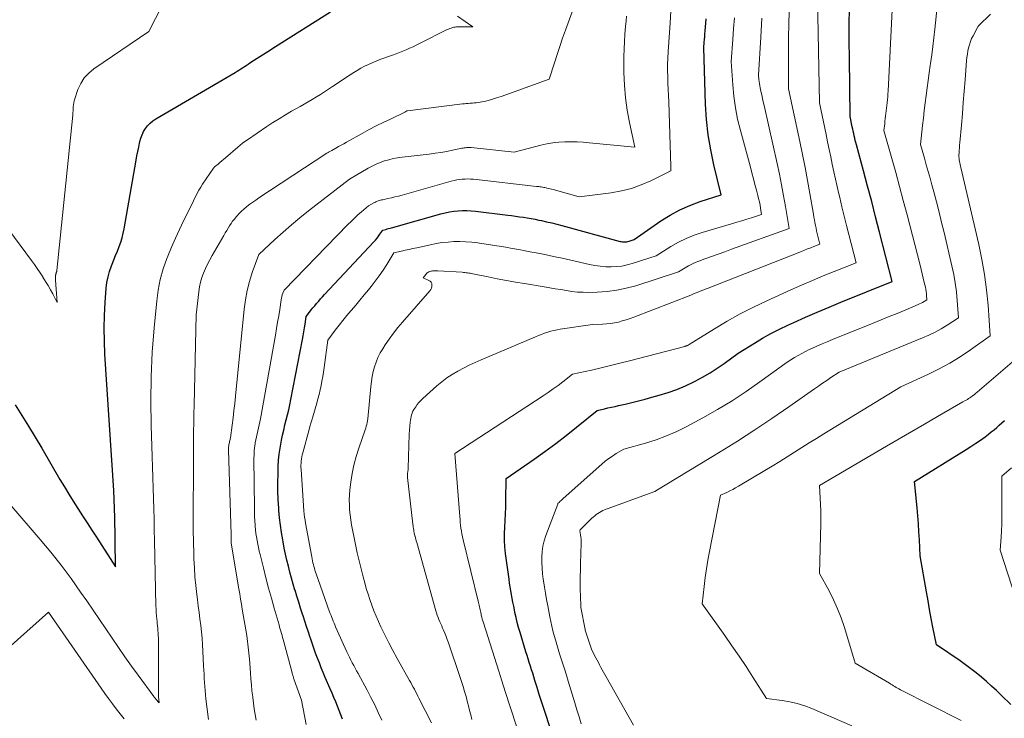
# Model space of a CAD drawing. Units: feet. Extents: x 1171672 to 1176672, y 7061370 to 7068870.
# Drawn here: x 1172776 to 1172924, y 7062331 to 7062436 of the extents above; entities that cross this region are included whole.
import ezdxf

# ---------------------------------------------------------------- set-up
doc = ezdxf.new("R2010")
doc.units = ezdxf.units.FT
doc.header["$MEASUREMENT"] = 0
doc.layers.add('Level 44', color=7, linetype='Continuous', lineweight=0)
doc.layers.add('Level 45', color=7, linetype='Continuous', lineweight=0)

msp = doc.modelspace()

# ---------------------------------------------------------------- linework, layer by layer
at = {"layer": 'Level 44', "color": 32, "linetype": 'Continuous', "lineweight": 30, "flags": 128}
for points, elevation in [([(1172775.65, 7062377.77), (1172777.68, 7062374.54), (1172779.64, 7062371.27), (1172782.38, 7062366.57), (1172783.04, 7062365.47), (1172783.7, 7062364.37), (1172784.38, 7062363.29), (1172785.08, 7062362.21), (1172785.78, 7062361.13), (1172786.48, 7062360.06), (1172787.17, 7062358.98), (1172787.87, 7062357.9), (1172790.73, 7062353.44), (1172790.59, 7062361.31), (1172790.58, 7062361.76), (1172790.57, 7062362.21), (1172790.55, 7062362.65), (1172790.53, 7062363.1), (1172790.51, 7062363.55), (1172790.49, 7062364), (1172790.46, 7062364.44), (1172790.44, 7062364.89), (1172789.12, 7062385.36), (1172789.04, 7062387.3), (1172789.01, 7062389.24), (1172789.06, 7062391.18), (1172789.17, 7062393.11), (1172789.33, 7062395.28), (1172789.43, 7062396.13), (1172789.59, 7062396.96), (1172789.82, 7062397.78), (1172790.1, 7062398.59), (1172790.21, 7062398.87), (1172790.47, 7062399.53), (1172790.73, 7062400.18), (1172790.99, 7062400.83), (1172791.25, 7062401.49), (1172791.49, 7062402.14), (1172791.7, 7062402.81), (1172791.87, 7062403.49), (1172792.02, 7062404.18), (1172793.81, 7062414.45), (1172793.93, 7062415.09), (1172794.05, 7062415.74), (1172794.19, 7062416.38), (1172794.32, 7062417.02), (1172794.37, 7062417.26), (1172794.52, 7062417.77), (1172794.7, 7062418.27), (1172794.93, 7062418.74), (1172795.2, 7062419.2), (1172795.53, 7062419.62), (1172795.89, 7062420), (1172796.3, 7062420.33), (1172796.73, 7062420.63), (1172808.66, 7062427.62), (1172808.94, 7062427.79), (1172809.22, 7062427.95), (1172809.49, 7062428.13), (1172809.77, 7062428.31), (1172810.04, 7062428.48), (1172810.31, 7062428.66), (1172810.58, 7062428.85), (1172810.85, 7062429.03), (1172811.57, 7062429.51), (1172811.95, 7062429.76), (1172812.34, 7062430.02), (1172812.74, 7062430.26), (1172813.13, 7062430.5), (1172813.53, 7062430.74), (1172813.93, 7062430.98), (1172814.32, 7062431.23), (1172814.72, 7062431.48), (1172822.94, 7062436.71)], 2330), ([(1172857.42, 7062324.41), (1172855.25, 7062331.14), (1172854.91, 7062332.2), (1172854.58, 7062333.26), (1172854.24, 7062334.31), (1172853.91, 7062335.37), (1172853.59, 7062336.41), (1172853.42, 7062336.95), (1172853.26, 7062337.49), (1172853.09, 7062338.03), (1172852.92, 7062338.57), (1172852.75, 7062339.11), (1172852.58, 7062339.65), (1172852.41, 7062340.18), (1172852.25, 7062340.72), (1172851.37, 7062343.6), (1172851.15, 7062344.35), (1172850.95, 7062345.1), (1172850.77, 7062345.86), (1172850.6, 7062346.62), (1172850.52, 7062347.01), (1172850.41, 7062347.58), (1172850.29, 7062348.15), (1172850.18, 7062348.73), (1172850.08, 7062349.3), (1172849.97, 7062349.87), (1172849.88, 7062350.44), (1172849.79, 7062351.02), (1172849.71, 7062351.59), (1172849.19, 7062355.47), (1172849.09, 7062356.46), (1172849.02, 7062357.45), (1172849.02, 7062358.44), (1172849.06, 7062359.43), (1172849.12, 7062360.42), (1172849.17, 7062361.41), (1172849.21, 7062362.41), (1172849.23, 7062363.4), (1172849.29, 7062366.73), (1172853.46, 7062369.61), (1172855.09, 7062370.76), (1172856.7, 7062371.94), (1172858.28, 7062373.15), (1172859.84, 7062374.4), (1172862.93, 7062376.93), (1172864, 7062377.17), (1172864.54, 7062377.29), (1172865.07, 7062377.41), (1172865.61, 7062377.53), (1172866.14, 7062377.65), (1172867.1, 7062377.87), (1172868.12, 7062378.11), (1172869.13, 7062378.36), (1172870.13, 7062378.62), (1172871.14, 7062378.89), (1172872.23, 7062379.19), (1172873.56, 7062379.6), (1172874.87, 7062380.06), (1172876.15, 7062380.6), (1172877.41, 7062381.19), (1172877.6, 7062381.29), (1172878.73, 7062381.9), (1172879.84, 7062382.55), (1172880.92, 7062383.25), (1172881.97, 7062383.98), (1172884.05, 7062385.5), (1172886.49, 7062387.01), (1172887.72, 7062387.74), (1172888.97, 7062388.44), (1172890.24, 7062389.09), (1172891.53, 7062389.71), (1172892.41, 7062390.11), (1172894.16, 7062390.89), (1172895.91, 7062391.66), (1172897.68, 7062392.41), (1172899.45, 7062393.14), (1172907.15, 7062396.28), (1172905.26, 7062403.67), (1172904.67, 7062405.97), (1172904.08, 7062408.26), (1172903.47, 7062410.55), (1172902.85, 7062412.84), (1172901.79, 7062416.75), (1172901.7, 7062417.08), (1172901.62, 7062417.42), (1172901.53, 7062417.76), (1172901.45, 7062418.1), (1172901.38, 7062418.44), (1172901.3, 7062418.78), (1172901.23, 7062419.12), (1172901.15, 7062419.46), (1172900.83, 7062420.98), (1172900.73, 7062429.75), (1172900.72, 7062432.25), (1172900.71, 7062434.76), (1172900.73, 7062437.26)], 2350), ([(1172824.73, 7062330.62), (1172824.5, 7062331.27), (1172824.26, 7062331.92), (1172824, 7062332.57), (1172823.73, 7062333.21), (1172823.46, 7062333.86), (1172823.19, 7062334.5), (1172822.91, 7062335.14), (1172822.16, 7062336.87), (1172821.86, 7062337.59), (1172821.56, 7062338.32), (1172821.27, 7062339.05), (1172820.98, 7062339.78), (1172820.71, 7062340.51), (1172820.44, 7062341.25), (1172820.18, 7062341.99), (1172819.93, 7062342.74), (1172819.89, 7062342.87), (1172819.62, 7062343.68), (1172819.35, 7062344.49), (1172819.08, 7062345.3), (1172818.82, 7062346.11), (1172818.74, 7062346.36), (1172818.45, 7062347.26), (1172818.17, 7062348.15), (1172817.89, 7062349.05), (1172817.62, 7062349.95), (1172817.61, 7062349.97), (1172817.35, 7062350.87), (1172817.1, 7062351.76), (1172816.86, 7062352.66), (1172816.63, 7062353.56), (1172816.41, 7062354.46), (1172816.2, 7062355.36), (1172816.01, 7062356.27), (1172815.84, 7062357.19), (1172815.78, 7062357.53), (1172815.6, 7062358.61), (1172815.44, 7062359.7), (1172815.32, 7062360.8), (1172815.22, 7062361.9), (1172815.19, 7062362.26), (1172815.11, 7062363.55), (1172815.07, 7062364.83), (1172815.06, 7062366.12), (1172815.08, 7062367.4), (1172815.12, 7062368.53), (1172815.17, 7062369.45), (1172815.25, 7062370.36), (1172815.38, 7062371.27), (1172815.54, 7062372.18), (1172815.6, 7062372.45), (1172815.76, 7062373.22), (1172815.93, 7062373.98), (1172816.11, 7062374.74), (1172816.31, 7062375.5), (1172816.5, 7062376.26), (1172816.68, 7062377.02), (1172816.85, 7062377.78), (1172817.01, 7062378.55), (1172818.75, 7062387.56), (1172818.86, 7062388.13), (1172818.96, 7062388.71), (1172819.05, 7062389.29), (1172819.14, 7062389.86), (1172819.31, 7062391.02), (1172819.81, 7062391.67), (1172820.06, 7062392), (1172820.31, 7062392.32), (1172820.57, 7062392.63), (1172820.84, 7062392.95), (1172820.88, 7062392.99), (1172821.17, 7062393.32), (1172821.46, 7062393.64), (1172821.76, 7062393.97), (1172822.06, 7062394.29), (1172829.44, 7062402.2), (1172829.69, 7062402.48), (1172829.92, 7062402.77), (1172830.15, 7062403.06), (1172830.36, 7062403.36), (1172830.78, 7062403.98), (1172831.22, 7062404.08), (1172831.43, 7062404.14), (1172831.65, 7062404.19), (1172831.87, 7062404.25), (1172832.08, 7062404.31), (1172839.47, 7062406.42), (1172840.11, 7062406.58), (1172840.76, 7062406.71), (1172841.41, 7062406.81), (1172842.07, 7062406.88), (1172842.73, 7062406.91), (1172843.38, 7062406.92), (1172844.04, 7062406.88), (1172844.7, 7062406.82), (1172849.51, 7062406.22), (1172850.1, 7062406.15), (1172850.69, 7062406.07), (1172851.28, 7062405.98), (1172851.86, 7062405.9), (1172852.45, 7062405.8), (1172853.03, 7062405.7), (1172853.61, 7062405.59), (1172854.19, 7062405.47), (1172854.58, 7062405.39), (1172855.34, 7062405.22), (1172856.11, 7062405.04), (1172856.88, 7062404.85), (1172857.64, 7062404.65), (1172866.37, 7062402.28), (1172866.53, 7062402.24), (1172866.7, 7062402.21), (1172866.87, 7062402.2), (1172867.04, 7062402.19), (1172867.21, 7062402.19), (1172867.37, 7062402.21), (1172867.54, 7062402.24), (1172867.7, 7062402.29), (1172868.48, 7062402.54), (1172872.47, 7062405.34), (1172873.86, 7062406.23), (1172875.3, 7062407.02), (1172876.8, 7062407.68), (1172878.34, 7062408.25), (1172881.5, 7062409.25), (1172880.41, 7062413.74), (1172879.94, 7062416), (1172879.57, 7062418.27), (1172879.33, 7062420.55), (1172879.18, 7062422.85), (1172878.92, 7062431.29), (1172878.98, 7062432.13), (1172879.01, 7062432.56), (1172879.04, 7062432.98), (1172879.07, 7062433.4), (1172879.11, 7062433.82), (1172879.27, 7062435.63)], 2340), ([(1172924.93, 7062332.81), (1172923.5, 7062334.2), (1172922.77, 7062334.89), (1172922.04, 7062335.58), (1172921.28, 7062336.25), (1172920.52, 7062336.91), (1172919.74, 7062337.55), (1172918.95, 7062338.18), (1172918.14, 7062338.77), (1172917.32, 7062339.36), (1172913.79, 7062341.77), (1172913.26, 7062344.41), (1172913, 7062345.73), (1172912.75, 7062347.05), (1172912.52, 7062348.37), (1172912.28, 7062349.7), (1172911.36, 7062355.12), (1172911.23, 7062357.52), (1172911.16, 7062358.72), (1172911.08, 7062359.92), (1172910.98, 7062361.12), (1172910.88, 7062362.31), (1172910.5, 7062366.26), (1172918.24, 7062371.07), (1172918.96, 7062371.52), (1172919.67, 7062372), (1172920.37, 7062372.48), (1172921.07, 7062372.98), (1172921.6, 7062373.38), (1172922.01, 7062373.7), (1172922.42, 7062374.02), (1172922.82, 7062374.36), (1172923.2, 7062374.7), (1172923.59, 7062375.05), (1172923.97, 7062375.4)], 2360)]:
    msp.add_lwpolyline(points, dxfattribs=dict(at, elevation=elevation))
at = {"layer": 'Level 45', "color": 32, "linetype": 'Continuous', "lineweight": 0, "flags": 128}
for points, elevation in [([(1172772.26, 7062407.27), (1172778.09, 7062399.42), (1172778.54, 7062398.81), (1172778.97, 7062398.2), (1172779.39, 7062397.57), (1172779.8, 7062396.94), (1172779.83, 7062396.9), (1172780.22, 7062396.28), (1172780.59, 7062395.66), (1172780.95, 7062395.03), (1172781.29, 7062394.39), (1172781.96, 7062393.1), (1172781.71, 7062396.44), (1172781.71, 7062396.59), (1172781.7, 7062396.74), (1172781.71, 7062396.89), (1172781.72, 7062397.05), (1172781.73, 7062397.22), (1172781.74, 7062397.28), (1172781.75, 7062397.35), (1172781.77, 7062397.41), (1172781.79, 7062397.47), (1172781.8, 7062397.5), (1172781.81, 7062397.55), (1172781.83, 7062397.6), (1172781.85, 7062397.65), (1172781.87, 7062397.7), (1172781.89, 7062397.75), (1172781.91, 7062397.8), (1172781.92, 7062397.86), (1172781.92, 7062397.91), (1172784.29, 7062421.22), (1172784.32, 7062421.53), (1172784.35, 7062421.83), (1172784.37, 7062422.14), (1172784.38, 7062422.45), (1172784.41, 7062422.75), (1172784.45, 7062423.05), (1172784.52, 7062423.35), (1172784.6, 7062423.64), (1172785.08, 7062425.03), (1172785.5, 7062425.95), (1172786.02, 7062426.8), (1172786.7, 7062427.52), (1172787.47, 7062428.17), (1172795.71, 7062433.75), (1172799.77, 7062441.72)], 2328), ([(1172860.53, 7062329.93), (1172860.21, 7062330.97), (1172859.88, 7062332.01), (1172859.56, 7062333.05), (1172858.58, 7062336.31), (1172858.3, 7062337.23), (1172858.01, 7062338.14), (1172857.73, 7062339.06), (1172857.44, 7062339.97), (1172857.29, 7062340.43), (1172857.08, 7062341.12), (1172856.87, 7062341.8), (1172856.66, 7062342.49), (1172856.46, 7062343.18), (1172856.28, 7062343.88), (1172856.1, 7062344.57), (1172855.95, 7062345.27), (1172855.81, 7062345.98), (1172855.5, 7062347.62), (1172855.33, 7062348.56), (1172855.17, 7062349.49), (1172855.01, 7062350.43), (1172854.87, 7062351.37), (1172854.83, 7062351.6), (1172854.73, 7062352.43), (1172854.65, 7062353.26), (1172854.61, 7062354.09), (1172854.6, 7062354.92), (1172854.66, 7062355.75), (1172854.77, 7062356.56), (1172854.97, 7062357.36), (1172855.22, 7062358.15), (1172857, 7062362.86), (1172857.03, 7062362.99), (1172857.14, 7062363.07), (1172857.15, 7062363.08), (1172857.17, 7062363.1), (1172857.19, 7062363.11), (1172857.2, 7062363.13), (1172857.39, 7062363.3), (1172857.5, 7062363.39), (1172857.61, 7062363.49), (1172857.72, 7062363.59), (1172857.82, 7062363.69), (1172863.6, 7062368.86), (1172864.12, 7062369.29), (1172864.65, 7062369.7), (1172865.2, 7062370.08), (1172865.77, 7062370.44), (1172866.94, 7062371.12), (1172870.17, 7062372.02), (1172871.76, 7062372.53), (1172873.33, 7062373.1), (1172874.86, 7062373.77), (1172876.35, 7062374.51), (1172878.78, 7062375.81), (1172880.98, 7062377.05), (1172883.15, 7062378.35), (1172885.26, 7062379.74), (1172887.33, 7062381.19), (1172891.42, 7062384.18), (1172892.49, 7062384.85), (1172893.03, 7062385.17), (1172893.58, 7062385.48), (1172894.14, 7062385.76), (1172894.71, 7062386.04), (1172895.09, 7062386.22), (1172895.86, 7062386.56), (1172896.63, 7062386.9), (1172897.41, 7062387.23), (1172898.19, 7062387.55), (1172904.29, 7062390.01), (1172905.5, 7062390.5), (1172906.7, 7062390.99), (1172907.9, 7062391.48), (1172909.1, 7062391.98), (1172911.04, 7062392.79), (1172911.27, 7062392.89), (1172911.49, 7062393), (1172911.71, 7062393.12), (1172911.93, 7062393.25), (1172912.35, 7062393.51), (1172912.3, 7062394.15), (1172912.27, 7062394.46), (1172912.23, 7062394.78), (1172912.18, 7062395.1), (1172912.12, 7062395.41), (1172911.96, 7062396.11), (1172911.81, 7062396.76), (1172911.66, 7062397.42), (1172911.49, 7062398.08), (1172911.33, 7062398.73), (1172909.38, 7062406.28), (1172908.82, 7062408.39), (1172908.26, 7062410.49), (1172907.69, 7062412.59), (1172907.1, 7062414.69), (1172905.92, 7062418.89), (1172906.03, 7062419.88), (1172906.07, 7062420.28), (1172906.11, 7062420.68), (1172906.16, 7062421.07), (1172906.21, 7062421.47), (1172906.25, 7062421.87), (1172906.3, 7062422.26), (1172906.35, 7062422.66), (1172906.39, 7062423.06), (1172906.4, 7062423.11), (1172906.44, 7062423.54), (1172906.48, 7062423.96), (1172906.51, 7062424.39), (1172906.54, 7062424.82), (1172907.37, 7062441.11)], 2352), ([(1172804.65, 7062330.57), (1172804.26, 7062333.67), (1172804.19, 7062334.28), (1172804.13, 7062334.89), (1172804.08, 7062335.5), (1172804.04, 7062336.11), (1172804.01, 7062336.72), (1172803.98, 7062337.34), (1172803.95, 7062337.95), (1172803.92, 7062338.56), (1172803.82, 7062340.79), (1172803.76, 7062341.76), (1172803.69, 7062342.74), (1172803.6, 7062343.71), (1172803.48, 7062344.68), (1172803.36, 7062345.64), (1172803.24, 7062346.61), (1172803.11, 7062347.58), (1172802.99, 7062348.55), (1172802.89, 7062349.3), (1172802.74, 7062350.64), (1172802.61, 7062351.98), (1172802.53, 7062353.33), (1172802.46, 7062354.68), (1172802.44, 7062355.46), (1172802.39, 7062357.2), (1172802.36, 7062358.94), (1172802.35, 7062360.68), (1172802.35, 7062362.42), (1172802.38, 7062367.19), (1172802.39, 7062368.51), (1172802.4, 7062369.82), (1172802.41, 7062371.13), (1172802.41, 7062372.45), (1172802.42, 7062373.76), (1172802.44, 7062375.07), (1172802.46, 7062376.39), (1172802.49, 7062377.7), (1172802.81, 7062391.24), (1172803.2, 7062394.72), (1172803.31, 7062395.44), (1172803.46, 7062396.15), (1172803.67, 7062396.84), (1172803.91, 7062397.53), (1172804.2, 7062398.21), (1172804.5, 7062398.87), (1172804.84, 7062399.52), (1172805.19, 7062400.16), (1172806.95, 7062403.18), (1172807.16, 7062403.54), (1172807.38, 7062403.9), (1172807.59, 7062404.25), (1172807.81, 7062404.61), (1172808.04, 7062404.96), (1172808.27, 7062405.3), (1172808.53, 7062405.63), (1172808.79, 7062405.95), (1172808.9, 7062406.08), (1172809.23, 7062406.45), (1172809.58, 7062406.8), (1172809.95, 7062407.13), (1172810.34, 7062407.44), (1172810.42, 7062407.51), (1172810.87, 7062407.84), (1172811.31, 7062408.16), (1172811.77, 7062408.47), (1172812.22, 7062408.78), (1172822.39, 7062415.49), (1172822.48, 7062415.55), (1172822.57, 7062415.61), (1172822.66, 7062415.66), (1172822.75, 7062415.71), (1172822.84, 7062415.76), (1172822.93, 7062415.82), (1172823.03, 7062415.87), (1172823.12, 7062415.92), (1172823.73, 7062416.26), (1172824.13, 7062416.48), (1172824.53, 7062416.7), (1172824.93, 7062416.92), (1172825.33, 7062417.14), (1172827.71, 7062418.46), (1172828.75, 7062419.03), (1172829.8, 7062419.58), (1172830.86, 7062420.11), (1172831.93, 7062420.62), (1172834.07, 7062421.63), (1172834.41, 7062421.83), (1172834.5, 7062421.87), (1172842.71, 7062422.88), (1172843.01, 7062422.91), (1172843.3, 7062422.94), (1172843.6, 7062422.96), (1172843.9, 7062422.99), (1172843.92, 7062422.99), (1172844.21, 7062423.01), (1172844.5, 7062423.03), (1172844.79, 7062423.06), (1172845.07, 7062423.09), (1172845.36, 7062423.13), (1172845.64, 7062423.18), (1172845.93, 7062423.24), (1172846.21, 7062423.31), (1172847.09, 7062423.57), (1172847.81, 7062423.78), (1172848.53, 7062424.01), (1172849.24, 7062424.25), (1172849.95, 7062424.5), (1172855.71, 7062426.62), (1172856.5, 7062429.07), (1172856.9, 7062430.3), (1172857.31, 7062431.52), (1172857.73, 7062432.74), (1172858.16, 7062433.96), (1172859.95, 7062438.95)], 2334), ([(1172819.27, 7062329.82), (1172818.6, 7062333.48), (1172817.5, 7062336.51), (1172817.46, 7062336.64), (1172817.41, 7062336.77), (1172817.37, 7062336.9), (1172817.33, 7062337.03), (1172817.28, 7062337.16), (1172817.25, 7062337.3), (1172817.21, 7062337.43), (1172817.17, 7062337.56), (1172815.94, 7062342.22), (1172815.85, 7062342.54), (1172815.77, 7062342.86), (1172815.68, 7062343.17), (1172815.59, 7062343.48), (1172815.5, 7062343.8), (1172815.41, 7062344.11), (1172815.32, 7062344.43), (1172815.23, 7062344.74), (1172814.5, 7062347.26), (1172814.08, 7062348.77), (1172813.67, 7062350.28), (1172813.27, 7062351.79), (1172812.88, 7062353.31), (1172812.38, 7062355.3), (1172812.26, 7062355.83), (1172812.14, 7062356.35), (1172812.03, 7062356.88), (1172811.93, 7062357.41), (1172811.85, 7062357.95), (1172811.77, 7062358.48), (1172811.71, 7062359.02), (1172811.66, 7062359.55), (1172811.64, 7062359.73), (1172811.6, 7062360.36), (1172811.57, 7062360.99), (1172811.55, 7062361.62), (1172811.53, 7062362.25), (1172811.47, 7062369.73), (1172811.48, 7062370.27), (1172811.51, 7062370.82), (1172811.57, 7062371.36), (1172811.64, 7062371.9), (1172811.67, 7062372.06), (1172811.75, 7062372.52), (1172811.84, 7062372.97), (1172811.94, 7062373.42), (1172812.05, 7062373.87), (1172812.16, 7062374.32), (1172812.27, 7062374.77), (1172812.36, 7062375.22), (1172812.45, 7062375.68), (1172814.69, 7062388.23), (1172814.86, 7062389.19), (1172815.02, 7062390.15), (1172815.18, 7062391.12), (1172815.33, 7062392.08), (1172815.55, 7062393.49), (1172815.59, 7062393.74), (1172815.65, 7062394), (1172815.72, 7062394.25), (1172815.8, 7062394.49), (1172815.98, 7062394.98), (1172825.52, 7062404.79), (1172826.02, 7062405.28), (1172826.52, 7062405.77), (1172827.05, 7062406.24), (1172827.58, 7062406.7), (1172828.66, 7062407.61), (1172829.42, 7062408.05), (1172829.58, 7062408.13), (1172829.75, 7062408.21), (1172829.91, 7062408.28), (1172830.09, 7062408.34), (1172830.26, 7062408.4), (1172830.43, 7062408.45), (1172830.61, 7062408.49), (1172830.79, 7062408.53), (1172831.52, 7062408.69), (1172832.07, 7062408.81), (1172832.61, 7062408.94), (1172833.15, 7062409.07), (1172833.69, 7062409.22), (1172841.05, 7062411.29), (1172841.46, 7062411.39), (1172841.87, 7062411.48), (1172842.28, 7062411.55), (1172842.7, 7062411.6), (1172843.11, 7062411.62), (1172843.53, 7062411.63), (1172843.95, 7062411.61), (1172844.37, 7062411.58), (1172853.81, 7062410.52), (1172853.99, 7062410.5), (1172854.17, 7062410.48), (1172854.35, 7062410.45), (1172854.54, 7062410.43), (1172854.72, 7062410.4), (1172854.9, 7062410.37), (1172855.08, 7062410.34), (1172855.26, 7062410.3), (1172855.37, 7062410.27), (1172855.61, 7062410.22), (1172855.85, 7062410.16), (1172856.08, 7062410.1), (1172856.32, 7062410.04), (1172860.22, 7062408.94), (1172865.02, 7062409.57), (1172866.55, 7062409.84), (1172868.06, 7062410.22), (1172869.52, 7062410.74), (1172870.96, 7062411.36), (1172873.74, 7062412.74), (1172873.76, 7062412.75), (1172873.78, 7062412.76), (1172873.79, 7062412.77), (1172873.81, 7062412.78), (1172873.91, 7062412.84), (1172874, 7062412.88), (1172873.98, 7062412.98), (1172873.98, 7062412.99), (1172873.97, 7062413.01), (1172873.97, 7062413.03), (1172873.97, 7062413.04), (1172873.97, 7062413.17), (1172873.97, 7062413.25), (1172873.97, 7062413.33), (1172873.96, 7062413.41), (1172873.96, 7062413.49), (1172873.65, 7062423.2), (1172873.62, 7062424.13), (1172873.58, 7062425.07), (1172873.54, 7062426.01), (1172873.5, 7062426.95), (1172873.48, 7062427.88), (1172873.47, 7062428.82), (1172873.5, 7062429.76), (1172873.55, 7062430.7), (1172873.84, 7062435.03), (1172874.11, 7062439.49)], 2338), ([(1172852.57, 7062324.22), (1172849.1, 7062334.93), (1172849, 7062335.25), (1172848.9, 7062335.56), (1172848.8, 7062335.88), (1172848.7, 7062336.2), (1172848.6, 7062336.52), (1172848.55, 7062336.68), (1172848.5, 7062336.84), (1172848.45, 7062337), (1172848.4, 7062337.16), (1172848.34, 7062337.33), (1172848.29, 7062337.49), (1172848.24, 7062337.65), (1172848.19, 7062337.81), (1172845.87, 7062345.05), (1172845.78, 7062345.34), (1172845.7, 7062345.63), (1172845.62, 7062345.93), (1172845.55, 7062346.22), (1172845.52, 7062346.38), (1172845.47, 7062346.6), (1172845.43, 7062346.81), (1172845.38, 7062347.03), (1172845.33, 7062347.25), (1172845.29, 7062347.47), (1172845.24, 7062347.69), (1172845.19, 7062347.9), (1172845.14, 7062348.12), (1172842.82, 7062357.53), (1172842.72, 7062357.96), (1172842.64, 7062358.39), (1172842.56, 7062358.82), (1172842.5, 7062359.25), (1172842.45, 7062359.69), (1172842.4, 7062360.13), (1172842.36, 7062360.56), (1172842.32, 7062361), (1172841.56, 7062370.47), (1172854.84, 7062379.11), (1172855.59, 7062379.62), (1172856.34, 7062380.14), (1172857.07, 7062380.67), (1172857.79, 7062381.22), (1172859.22, 7062382.34), (1172862.07, 7062382.98), (1172863.5, 7062383.31), (1172864.92, 7062383.64), (1172866.34, 7062384), (1172867.75, 7062384.36), (1172876.07, 7062386.53), (1172876.12, 7062386.55), (1172876.17, 7062386.56), (1172876.22, 7062386.58), (1172876.28, 7062386.59), (1172876.33, 7062386.61), (1172876.36, 7062386.62), (1172876.38, 7062386.63), (1172876.4, 7062386.64), (1172876.42, 7062386.65), (1172876.51, 7062386.69), (1172876.53, 7062386.7), (1172876.55, 7062386.71), (1172876.57, 7062386.72), (1172876.58, 7062386.73), (1172876.69, 7062386.81), (1172880.49, 7062389.17), (1172882.41, 7062390.31), (1172884.36, 7062391.4), (1172886.35, 7062392.41), (1172888.37, 7062393.37), (1172891.96, 7062394.99), (1172893.57, 7062395.7), (1172895.19, 7062396.4), (1172896.82, 7062397.09), (1172898.45, 7062397.76), (1172901.73, 7062399.08), (1172900.66, 7062403.3), (1172900.31, 7062404.68), (1172899.96, 7062406.07), (1172899.62, 7062407.45), (1172899.28, 7062408.83), (1172899.15, 7062409.38), (1172898.89, 7062410.49), (1172898.64, 7062411.61), (1172898.39, 7062412.72), (1172898.16, 7062413.84), (1172897.93, 7062414.96), (1172897.7, 7062416.07), (1172897.47, 7062417.19), (1172897.23, 7062418.31), (1172896.23, 7062423.05), (1172895.95, 7062438.78)], 2348), ([(1172868.38, 7062329.73), (1172864.29, 7062336.95), (1172864.09, 7062337.31), (1172863.89, 7062337.67), (1172863.69, 7062338.03), (1172863.49, 7062338.38), (1172863.29, 7062338.74), (1172863.1, 7062339.1), (1172862.91, 7062339.46), (1172862.72, 7062339.83), (1172862.13, 7062340.97), (1172861.14, 7062343.95), (1172861.12, 7062344.05), (1172860.47, 7062347.38), (1172860.4, 7062349.27), (1172860.38, 7062349.85), (1172860.37, 7062350.44), (1172860.37, 7062351.02), (1172860.38, 7062351.61), (1172860.39, 7062352.2), (1172860.4, 7062352.78), (1172860.42, 7062353.37), (1172860.43, 7062353.95), (1172860.51, 7062356.97), (1172860.51, 7062357.29), (1172860.5, 7062357.6), (1172860.46, 7062357.92), (1172860.42, 7062358.24), (1172860.31, 7062358.87), (1172860.37, 7062359.03), (1172862.12, 7062360.74), (1172862.33, 7062360.93), (1172862.55, 7062361.12), (1172862.78, 7062361.3), (1172863.01, 7062361.48), (1172863.26, 7062361.63), (1172863.51, 7062361.77), (1172863.77, 7062361.9), (1172864.04, 7062362.01), (1172871.4, 7062364.7), (1172871.51, 7062364.74), (1172871.57, 7062364.76), (1172871.62, 7062364.79), (1172871.68, 7062364.82), (1172871.73, 7062364.85), (1172881.35, 7062370.7), (1172883.97, 7062372.33), (1172886.57, 7062373.99), (1172889.13, 7062375.71), (1172891.67, 7062377.46), (1172895.49, 7062380.15), (1172896.1, 7062380.58), (1172896.72, 7062381), (1172897.33, 7062381.42), (1172897.95, 7062381.84), (1172899.19, 7062382.67), (1172911.71, 7062387.8), (1172912.65, 7062388.22), (1172913.58, 7062388.66), (1172914.48, 7062389.16), (1172915.37, 7062389.69), (1172917.11, 7062390.8), (1172916.91, 7062393.43), (1172916.78, 7062394.73), (1172916.61, 7062396.04), (1172916.38, 7062397.33), (1172916.11, 7062398.61), (1172914.93, 7062403.59), (1172914.56, 7062405.12), (1172914.18, 7062406.66), (1172913.78, 7062408.19), (1172913.38, 7062409.71), (1172913.09, 7062410.75), (1172912.82, 7062411.76), (1172912.54, 7062412.76), (1172912.26, 7062413.77), (1172911.98, 7062414.77), (1172911.41, 7062416.78), (1172911.72, 7062419.63), (1172911.84, 7062420.76), (1172911.97, 7062421.9), (1172912.1, 7062423.03), (1172912.23, 7062424.16), (1172912.38, 7062425.29), (1172912.53, 7062426.42), (1172912.69, 7062427.55), (1172912.86, 7062428.67), (1172912.9, 7062428.97), (1172913.09, 7062430.24), (1172913.26, 7062431.52), (1172913.41, 7062432.8), (1172913.55, 7062434.08), (1172913.88, 7062437.45)], 2354), ([(1172774.86, 7062362.88), (1172779.42, 7062357.56), (1172781.01, 7062355.65), (1172782.56, 7062353.7), (1172784.04, 7062351.7), (1172785.48, 7062349.67), (1172786.39, 7062348.36), (1172787.34, 7062346.96), (1172788.29, 7062345.56), (1172789.24, 7062344.15), (1172790.19, 7062342.75), (1172791.14, 7062341.34), (1172792.1, 7062339.95), (1172793.09, 7062338.57), (1172794.09, 7062337.21), (1172796.45, 7062334.02), (1172796.52, 7062333.92), (1172796.6, 7062333.82), (1172796.68, 7062333.73), (1172796.75, 7062333.63), (1172797.24, 7062333.04), (1172797.15, 7062333.97), (1172797.15, 7062334.09), (1172797.14, 7062342.47), (1172797.14, 7062342.83), (1172797.12, 7062343.18), (1172797.1, 7062343.53), (1172797.07, 7062343.89), (1172797.04, 7062344.24), (1172797, 7062344.59), (1172796.96, 7062344.94), (1172796.93, 7062345.3), (1172796.9, 7062345.59), (1172796.85, 7062346.09), (1172796.82, 7062346.59), (1172796.79, 7062347.09), (1172796.77, 7062347.6), (1172796.56, 7062357.41), (1172796.53, 7062358.99), (1172796.49, 7062360.56), (1172796.46, 7062362.14), (1172796.42, 7062363.71), (1172796.38, 7062365.28), (1172796.33, 7062366.86), (1172796.28, 7062368.43), (1172796.23, 7062370), (1172796.07, 7062374.64), (1172796.01, 7062378.31), (1172796.04, 7062381.98), (1172796.22, 7062385.65), (1172796.49, 7062389.31), (1172796.88, 7062393.35), (1172797.1, 7062394.98), (1172797.41, 7062396.58), (1172797.86, 7062398.15), (1172798.41, 7062399.7), (1172798.56, 7062400.07), (1172799.11, 7062401.41), (1172799.68, 7062402.74), (1172800.29, 7062404.05), (1172800.92, 7062405.35), (1172801.83, 7062407.19), (1172802.06, 7062407.65), (1172802.29, 7062408.12), (1172802.52, 7062408.59), (1172802.74, 7062409.05), (1172802.97, 7062409.52), (1172803.21, 7062409.97), (1172803.48, 7062410.42), (1172803.76, 7062410.85), (1172805.38, 7062413.24), (1172805.39, 7062413.26), (1172805.4, 7062413.27), (1172805.42, 7062413.29), (1172805.43, 7062413.31), (1172805.5, 7062413.37), (1172805.52, 7062413.38), (1172805.53, 7062413.4), (1172805.55, 7062413.41), (1172805.57, 7062413.43), (1172806.09, 7062413.86), (1172806.36, 7062414.09), (1172806.64, 7062414.33), (1172806.92, 7062414.56), (1172807.19, 7062414.8), (1172809.05, 7062416.41), (1172809.4, 7062416.7), (1172809.75, 7062416.98), (1172810.12, 7062417.25), (1172810.49, 7062417.51), (1172813.42, 7062419.49), (1172814.32, 7062420.09), (1172815.24, 7062420.67), (1172816.17, 7062421.23), (1172817.11, 7062421.78), (1172818.37, 7062422.49), (1172818.99, 7062422.85), (1172819.6, 7062423.21), (1172820.21, 7062423.57), (1172820.82, 7062423.94), (1172821.43, 7062424.32), (1172822.03, 7062424.7), (1172822.63, 7062425.09), (1172823.22, 7062425.48), (1172825.89, 7062427.25), (1172826.42, 7062427.59), (1172826.95, 7062427.92), (1172827.5, 7062428.23), (1172828.05, 7062428.53), (1172828.62, 7062428.81), (1172829.19, 7062429.07), (1172829.77, 7062429.31), (1172830.36, 7062429.53), (1172832.26, 7062430.19), (1172832.78, 7062430.38), (1172833.29, 7062430.58), (1172833.8, 7062430.78), (1172834.31, 7062431), (1172834.81, 7062431.23), (1172835.31, 7062431.46), (1172835.8, 7062431.7), (1172836.3, 7062431.95), (1172840.43, 7062434.04), (1172840.62, 7062434.12), (1172840.81, 7062434.21), (1172841.01, 7062434.27), (1172841.21, 7062434.33), (1172841.42, 7062434.38), (1172841.62, 7062434.41), (1172841.83, 7062434.43), (1172842.04, 7062434.44), (1172844.27, 7062434.45), (1172841.99, 7062436.03)], 2332), ([(1172811.8, 7062330.47), (1172811.66, 7062331.32), (1172811.52, 7062332.17), (1172811.4, 7062333.02), (1172811.29, 7062333.88), (1172811.28, 7062333.97), (1172811.17, 7062334.86), (1172811.08, 7062335.76), (1172811, 7062336.67), (1172810.93, 7062337.57), (1172810.78, 7062339.61), (1172810.75, 7062340.06), (1172810.71, 7062340.5), (1172810.67, 7062340.95), (1172810.62, 7062341.39), (1172810.57, 7062341.84), (1172810.51, 7062342.28), (1172810.45, 7062342.72), (1172810.38, 7062343.16), (1172809.72, 7062347.1), (1172809.59, 7062347.87), (1172809.46, 7062348.63), (1172809.34, 7062349.4), (1172809.21, 7062350.16), (1172808.07, 7062357.02), (1172808.06, 7062357.07), (1172808.05, 7062357.13), (1172808.04, 7062357.19), (1172808.04, 7062357.24), (1172808.04, 7062357.3), (1172808.03, 7062357.36), (1172808.03, 7062357.41), (1172808.03, 7062357.47), (1172808.06, 7062358.29), (1172807.65, 7062370.94), (1172807.65, 7062371.11), (1172807.66, 7062371.28), (1172807.67, 7062371.45), (1172807.69, 7062371.63), (1172807.7, 7062371.68), (1172807.72, 7062371.82), (1172807.75, 7062371.97), (1172807.78, 7062372.11), (1172807.81, 7062372.25), (1172807.85, 7062372.4), (1172807.88, 7062372.54), (1172807.91, 7062372.68), (1172807.93, 7062372.83), (1172808.19, 7062374.71), (1172808.34, 7062375.8), (1172808.47, 7062376.89), (1172808.59, 7062377.98), (1172808.71, 7062379.07), (1172809.99, 7062392.12), (1172810.18, 7062393.53), (1172810.43, 7062394.91), (1172810.79, 7062396.28), (1172811.22, 7062397.63), (1172812.18, 7062400.3), (1172814.6, 7062402.56), (1172815.83, 7062403.67), (1172817.08, 7062404.76), (1172818.35, 7062405.82), (1172819.64, 7062406.85), (1172825.77, 7062411.62), (1172828.59, 7062413.23), (1172829.18, 7062413.55), (1172829.79, 7062413.84), (1172830.41, 7062414.1), (1172831.05, 7062414.33), (1172831.69, 7062414.52), (1172832.35, 7062414.68), (1172833.01, 7062414.81), (1172833.67, 7062414.91), (1172837.74, 7062415.37), (1172838.62, 7062415.48), (1172839.5, 7062415.61), (1172840.37, 7062415.77), (1172841.24, 7062415.94), (1172842.64, 7062416.23), (1172842.81, 7062416.26), (1172842.98, 7062416.29), (1172843.16, 7062416.31), (1172843.33, 7062416.33), (1172843.5, 7062416.34), (1172843.68, 7062416.35), (1172843.85, 7062416.34), (1172844.02, 7062416.33), (1172850.49, 7062415.63), (1172854.49, 7062416.71), (1172855.38, 7062416.91), (1172856.27, 7062417.07), (1172857.18, 7062417.16), (1172858.09, 7062417.21), (1172859, 7062417.22), (1172859.92, 7062417.19), (1172860.83, 7062417.14), (1172861.74, 7062417.07), (1172868.59, 7062416.4), (1172867.76, 7062420.1), (1172867.41, 7062421.95), (1172867.15, 7062423.82), (1172867, 7062425.7), (1172866.94, 7062427.58), (1172866.94, 7062429.99), (1172866.96, 7062431.11), (1172867, 7062432.24), (1172867.07, 7062433.37), (1172867.16, 7062434.49), (1172867.25, 7062435.37), (1172867.33, 7062436.05)], 2336), ([(1172844.14, 7062330.55), (1172843.96, 7062331.24), (1172843.78, 7062331.93), (1172843.61, 7062332.62), (1172843.49, 7062333.1), (1172843.38, 7062333.55), (1172843.26, 7062334.01), (1172843.13, 7062334.46), (1172843, 7062334.91), (1172842.86, 7062335.36), (1172842.72, 7062335.81), (1172842.58, 7062336.25), (1172842.43, 7062336.7), (1172840.62, 7062342.06), (1172840.44, 7062342.55), (1172840.27, 7062343.03), (1172840.08, 7062343.5), (1172839.88, 7062343.97), (1172839.75, 7062344.27), (1172839.61, 7062344.59), (1172839.47, 7062344.91), (1172839.33, 7062345.23), (1172839.19, 7062345.56), (1172839.06, 7062345.88), (1172838.94, 7062346.21), (1172838.83, 7062346.54), (1172838.73, 7062346.88), (1172835.86, 7062357.11), (1172835.8, 7062357.35), (1172835.73, 7062357.59), (1172835.67, 7062357.82), (1172835.61, 7062358.06), (1172835.6, 7062358.11), (1172835.54, 7062358.32), (1172835.5, 7062358.54), (1172835.45, 7062358.75), (1172835.41, 7062358.97), (1172835.37, 7062359.19), (1172835.34, 7062359.4), (1172835.31, 7062359.62), (1172835.28, 7062359.84), (1172834.49, 7062366.84), (1172834.48, 7062366.94), (1172834.47, 7062367.04), (1172834.47, 7062367.14), (1172834.48, 7062367.24), (1172834.49, 7062367.34), (1172834.5, 7062367.44), (1172834.51, 7062367.54), (1172834.52, 7062367.64), (1172834.53, 7062367.71), (1172834.55, 7062367.84), (1172834.57, 7062367.98), (1172834.58, 7062368.11), (1172834.58, 7062368.25), (1172834.74, 7062373.34), (1172834.91, 7062375.16), (1172834.95, 7062375.44), (1172834.99, 7062375.72), (1172835.05, 7062375.99), (1172835.11, 7062376.27), (1172835.2, 7062376.53), (1172835.3, 7062376.79), (1172835.43, 7062377.04), (1172835.57, 7062377.28), (1172835.71, 7062377.48), (1172835.94, 7062377.81), (1172836.19, 7062378.12), (1172836.47, 7062378.41), (1172836.76, 7062378.69), (1172838.87, 7062380.6), (1172839.61, 7062381.22), (1172840.38, 7062381.81), (1172841.18, 7062382.33), (1172842.02, 7062382.82), (1172842.88, 7062383.27), (1172843.75, 7062383.71), (1172844.63, 7062384.12), (1172845.51, 7062384.51), (1172853.68, 7062387.98), (1172854.13, 7062388.16), (1172854.58, 7062388.33), (1172855.04, 7062388.5), (1172855.5, 7062388.65), (1172855.96, 7062388.79), (1172856.43, 7062388.91), (1172856.91, 7062389.01), (1172857.38, 7062389.09), (1172862.21, 7062389.82), (1172863.7, 7062389.85), (1172864.31, 7062389.89), (1172864.91, 7062389.95), (1172865.51, 7062390.05), (1172866.11, 7062390.18), (1172866.69, 7062390.34), (1172867.28, 7062390.51), (1172867.85, 7062390.7), (1172868.42, 7062390.91), (1172876.95, 7062394.23), (1172877.28, 7062394.36), (1172877.61, 7062394.49), (1172877.93, 7062394.62), (1172878.26, 7062394.75), (1172878.59, 7062394.89), (1172878.91, 7062395.02), (1172879.24, 7062395.15), (1172879.57, 7062395.28), (1172893.53, 7062400.77), (1172894, 7062400.96), (1172894.46, 7062401.14), (1172894.93, 7062401.33), (1172895.39, 7062401.51), (1172896.32, 7062401.88), (1172896.02, 7062403.05), (1172895.92, 7062403.45), (1172895.82, 7062403.86), (1172895.73, 7062404.27), (1172895.65, 7062404.68), (1172895.56, 7062405.1), (1172895.48, 7062405.51), (1172895.41, 7062405.92), (1172895.33, 7062406.34), (1172894.79, 7062409.44), (1172894.44, 7062411.4), (1172894.08, 7062413.36), (1172893.69, 7062415.32), (1172893.28, 7062417.27), (1172891.62, 7062425.13), (1172891.59, 7062429), (1172891.59, 7062430.94), (1172891.61, 7062432.88), (1172891.66, 7062434.81), (1172891.72, 7062436.75)], 2346), ([(1172901.09, 7062329.63), (1172895.12, 7062332.21), (1172894.03, 7062332.62), (1172892.92, 7062332.98), (1172891.79, 7062333.23), (1172890.64, 7062333.43), (1172888.32, 7062333.72), (1172886.28, 7062336.91), (1172885.25, 7062338.5), (1172884.21, 7062340.07), (1172883.13, 7062341.63), (1172882.04, 7062343.18), (1172878.64, 7062347.91), (1172878.94, 7062350.53), (1172879.11, 7062351.84), (1172879.3, 7062353.15), (1172879.51, 7062354.45), (1172879.75, 7062355.75), (1172881.42, 7062364.2), (1172882.34, 7062364.63), (1172882.79, 7062364.85), (1172883.24, 7062365.08), (1172883.68, 7062365.33), (1172884.12, 7062365.58), (1172888.06, 7062367.91), (1172889.18, 7062368.58), (1172890.29, 7062369.25), (1172891.39, 7062369.94), (1172892.49, 7062370.64), (1172893.58, 7062371.34), (1172894.68, 7062372.04), (1172895.78, 7062372.72), (1172896.89, 7062373.4), (1172908.46, 7062380.44), (1172912.57, 7062382.35), (1172914.2, 7062383.16), (1172915.8, 7062384.03), (1172917.35, 7062384.98), (1172918.87, 7062385.99), (1172921.86, 7062388.09), (1172921.53, 7062392.71), (1172921.31, 7062395.01), (1172921.01, 7062397.3), (1172920.61, 7062399.57), (1172920.13, 7062401.83), (1172917.43, 7062413.33), (1172917.38, 7062413.56), (1172917.32, 7062413.79), (1172917.28, 7062414.03), (1172917.23, 7062414.26), (1172917.19, 7062414.5), (1172917.17, 7062414.74), (1172917.16, 7062414.97), (1172917.16, 7062415.21), (1172917.18, 7062415.53), (1172917.2, 7062415.92), (1172917.22, 7062416.32), (1172917.25, 7062416.72), (1172917.29, 7062417.11), (1172917.52, 7062419.72), (1172917.67, 7062421.42), (1172917.81, 7062423.12), (1172917.95, 7062424.82), (1172918.09, 7062426.52), (1172918.31, 7062429.38), (1172918.36, 7062429.87), (1172918.42, 7062430.35), (1172918.51, 7062430.83), (1172918.6, 7062431.3), (1172918.73, 7062431.77), (1172918.88, 7062432.23), (1172919.06, 7062432.68), (1172919.27, 7062433.12), (1172919.93, 7062434.36), (1172919.97, 7062434.44), (1172920.03, 7062434.52), (1172920.09, 7062434.59), (1172920.15, 7062434.66), (1172921.9, 7062436.34)], 2356), ([(1172830.62, 7062330.47), (1172830.1, 7062331.61), (1172829.57, 7062332.75), (1172829, 7062333.86), (1172828.42, 7062334.97), (1172827.08, 7062337.44), (1172826.86, 7062337.85), (1172826.64, 7062338.25), (1172826.42, 7062338.66), (1172826.21, 7062339.07), (1172826, 7062339.48), (1172825.79, 7062339.89), (1172825.59, 7062340.31), (1172825.4, 7062340.73), (1172823.71, 7062344.46), (1172823.59, 7062344.74), (1172823.47, 7062345.02), (1172823.35, 7062345.3), (1172823.24, 7062345.59), (1172823.13, 7062345.87), (1172823.02, 7062346.16), (1172822.91, 7062346.45), (1172822.8, 7062346.73), (1172821.07, 7062351.58), (1172820.97, 7062351.85), (1172820.88, 7062352.13), (1172820.79, 7062352.4), (1172820.7, 7062352.68), (1172820.61, 7062352.96), (1172820.53, 7062353.24), (1172820.46, 7062353.52), (1172820.38, 7062353.8), (1172820.31, 7062354.08), (1172820.25, 7062354.37), (1172820.19, 7062354.65), (1172820.13, 7062354.94), (1172819.19, 7062360.01), (1172819.12, 7062360.46), (1172819.05, 7062360.92), (1172819, 7062361.38), (1172818.96, 7062361.84), (1172818.52, 7062368.07), (1172818.51, 7062368.39), (1172818.5, 7062368.7), (1172818.52, 7062369.02), (1172818.54, 7062369.33), (1172818.58, 7062369.64), (1172818.63, 7062369.95), (1172818.7, 7062370.26), (1172818.78, 7062370.57), (1172819.73, 7062374.04), (1172819.86, 7062374.52), (1172819.99, 7062374.99), (1172820.13, 7062375.47), (1172820.27, 7062375.94), (1172820.87, 7062378.01), (1172821.06, 7062378.66), (1172821.23, 7062379.33), (1172821.39, 7062379.99), (1172821.53, 7062380.66), (1172821.66, 7062381.33), (1172821.78, 7062382), (1172821.89, 7062382.68), (1172821.98, 7062383.35), (1172822.52, 7062387.45), (1172823.65, 7062388.95), (1172824.22, 7062389.69), (1172824.8, 7062390.42), (1172825.4, 7062391.15), (1172826, 7062391.87), (1172826.07, 7062391.95), (1172826.72, 7062392.71), (1172827.36, 7062393.48), (1172827.99, 7062394.24), (1172828.62, 7062395.01), (1172829.02, 7062395.51), (1172829.65, 7062396.31), (1172830.26, 7062397.13), (1172830.83, 7062397.98), (1172831.39, 7062398.83), (1172832.46, 7062400.57), (1172833.6, 7062400.82), (1172834.16, 7062400.95), (1172834.73, 7062401.07), (1172835.3, 7062401.2), (1172835.87, 7062401.32), (1172837.92, 7062401.78), (1172838.8, 7062401.95), (1172839.68, 7062402.09), (1172840.56, 7062402.18), (1172841.45, 7062402.24), (1172842.35, 7062402.24), (1172843.24, 7062402.22), (1172844.13, 7062402.15), (1172845.01, 7062402.05), (1172845.29, 7062402.01), (1172846.27, 7062401.87), (1172847.25, 7062401.72), (1172848.23, 7062401.56), (1172849.21, 7062401.39), (1172850.19, 7062401.22), (1172851.17, 7062401.04), (1172852.15, 7062400.86), (1172853.12, 7062400.68), (1172853.77, 7062400.56), (1172855.08, 7062400.3), (1172856.37, 7062400.03), (1172857.67, 7062399.75), (1172858.96, 7062399.46), (1172861.79, 7062398.81), (1172862.59, 7062398.66), (1172863.39, 7062398.54), (1172864.2, 7062398.48), (1172865.01, 7062398.45), (1172865.81, 7062398.49), (1172866.61, 7062398.58), (1172867.4, 7062398.74), (1172868.18, 7062398.95), (1172871.79, 7062400.12), (1172873.98, 7062401.51), (1172875.1, 7062402.15), (1172876.25, 7062402.73), (1172877.44, 7062403.21), (1172878.66, 7062403.62), (1172883.08, 7062404.92), (1172883.84, 7062405.14), (1172884.59, 7062405.37), (1172885.34, 7062405.59), (1172886.08, 7062405.83), (1172887.58, 7062406.29), (1172887.42, 7062407.25), (1172887.34, 7062407.73), (1172887.24, 7062408.21), (1172887.13, 7062408.68), (1172887.02, 7062409.16), (1172886.81, 7062409.94), (1172886.58, 7062410.8), (1172886.35, 7062411.66), (1172886.12, 7062412.53), (1172885.89, 7062413.39), (1172884.39, 7062418.91), (1172883.98, 7062420.6), (1172883.65, 7062422.31), (1172883.41, 7062424.03), (1172883.25, 7062425.76), (1172883.02, 7062429.24), (1172883.24, 7062432.53), (1172883.36, 7062434.18), (1172883.49, 7062435.82)], 2342), ([(1172838.07, 7062330.05), (1172836.2, 7062333.74), (1172836.03, 7062334.08), (1172835.86, 7062334.42), (1172835.68, 7062334.76), (1172835.51, 7062335.09), (1172835.33, 7062335.43), (1172835.15, 7062335.76), (1172834.97, 7062336.09), (1172834.78, 7062336.42), (1172832.93, 7062339.73), (1172832.3, 7062340.89), (1172831.68, 7062342.07), (1172831.09, 7062343.25), (1172830.51, 7062344.45), (1172830.14, 7062345.25), (1172829.78, 7062346.06), (1172829.44, 7062346.87), (1172829.13, 7062347.7), (1172828.84, 7062348.54), (1172828.57, 7062349.38), (1172828.31, 7062350.23), (1172828.07, 7062351.08), (1172827.85, 7062351.94), (1172827.54, 7062353.14), (1172827.24, 7062354.36), (1172826.95, 7062355.58), (1172826.69, 7062356.81), (1172826.43, 7062358.04), (1172826.24, 7062359.01), (1172826.11, 7062359.76), (1172825.99, 7062360.51), (1172825.89, 7062361.26), (1172825.81, 7062362.01), (1172825.77, 7062362.77), (1172825.76, 7062363.52), (1172825.79, 7062364.27), (1172825.86, 7062365.03), (1172826, 7062366.14), (1172826.2, 7062367.44), (1172826.46, 7062368.72), (1172826.8, 7062369.99), (1172827.19, 7062371.25), (1172828.15, 7062374.01), (1172828.23, 7062374.28), (1172828.31, 7062374.54), (1172828.38, 7062374.82), (1172828.43, 7062375.09), (1172828.53, 7062375.64), (1172829, 7062380.51), (1172829.09, 7062381.26), (1172829.21, 7062382), (1172829.36, 7062382.74), (1172829.54, 7062383.47), (1172829.77, 7062384.18), (1172830.05, 7062384.87), (1172830.38, 7062385.54), (1172830.77, 7062386.18), (1172831.13, 7062386.74), (1172831.75, 7062387.63), (1172832.38, 7062388.5), (1172833.06, 7062389.35), (1172833.75, 7062390.18), (1172837.84, 7062394.86), (1172837.97, 7062395.06), (1172838.08, 7062395.26), (1172838.13, 7062395.49), (1172838.15, 7062395.73), (1172838.11, 7062395.95), (1172838.02, 7062396.14), (1172837.87, 7062396.29), (1172837.69, 7062396.42), (1172836.84, 7062396.79), (1172837.21, 7062397.33), (1172837.31, 7062397.44), (1172837.42, 7062397.54), (1172837.54, 7062397.63), (1172837.67, 7062397.7), (1172837.81, 7062397.75), (1172837.96, 7062397.8), (1172838.1, 7062397.83), (1172838.25, 7062397.85), (1172838.31, 7062397.86), (1172838.48, 7062397.87), (1172838.66, 7062397.88), (1172838.84, 7062397.88), (1172839.02, 7062397.88), (1172842.69, 7062397.64), (1172842.89, 7062397.63), (1172843.1, 7062397.61), (1172843.3, 7062397.58), (1172843.5, 7062397.55), (1172843.7, 7062397.52), (1172843.9, 7062397.49), (1172844.1, 7062397.45), (1172844.3, 7062397.41), (1172846.6, 7062396.94), (1172847.95, 7062396.67), (1172849.31, 7062396.42), (1172850.67, 7062396.17), (1172852.03, 7062395.94), (1172854.97, 7062395.46), (1172855.8, 7062395.32), (1172856.63, 7062395.18), (1172857.47, 7062395.04), (1172858.3, 7062394.89), (1172859.13, 7062394.77), (1172859.97, 7062394.68), (1172860.81, 7062394.64), (1172861.66, 7062394.63), (1172862.93, 7062394.66), (1172864.4, 7062394.76), (1172865.85, 7062394.94), (1172867.29, 7062395.24), (1172868.71, 7062395.63), (1172875.11, 7062397.7), (1172876.09, 7062398.32), (1172876.59, 7062398.61), (1172877.1, 7062398.88), (1172877.63, 7062399.12), (1172878.17, 7062399.33), (1172879.07, 7062399.65), (1172880.06, 7062400.01), (1172881.06, 7062400.36), (1172882.05, 7062400.72), (1172883.05, 7062401.09), (1172891.69, 7062404.23), (1172891.16, 7062407.49), (1172890.88, 7062409.11), (1172890.58, 7062410.74), (1172890.25, 7062412.35), (1172889.9, 7062413.96), (1172887.96, 7062422.63), (1172887.83, 7062423.18), (1172887.71, 7062423.72), (1172887.59, 7062424.27), (1172887.46, 7062424.82), (1172887.35, 7062425.3), (1172887.29, 7062425.61), (1172887.24, 7062425.93), (1172887.2, 7062426.24), (1172887.17, 7062426.56), (1172887.13, 7062427.2), (1172887.45, 7062432.9), (1172887.63, 7062435.75)], 2344), ([(1172917.47, 7062330.39), (1172908.38, 7062335.03), (1172908.17, 7062335.14), (1172907.96, 7062335.26), (1172907.75, 7062335.38), (1172907.55, 7062335.5), (1172907.34, 7062335.63), (1172907.14, 7062335.76), (1172906.93, 7062335.88), (1172906.73, 7062336), (1172901.59, 7062339.03), (1172899.98, 7062344.38), (1172899.5, 7062345.79), (1172898.97, 7062347.18), (1172898.36, 7062348.53), (1172897.68, 7062349.86), (1172896.25, 7062352.48), (1172896.44, 7062359.93), (1172896.45, 7062360.89), (1172896.44, 7062361.85), (1172896.41, 7062362.81), (1172896.37, 7062363.76), (1172896.25, 7062365.68), (1172906.31, 7062371.56), (1172908.22, 7062372.66), (1172910.12, 7062373.77), (1172912.02, 7062374.88), (1172913.92, 7062375.99), (1172917.72, 7062378.21), (1172918.08, 7062378.39), (1172918.26, 7062378.48), (1172918.44, 7062378.58), (1172918.61, 7062378.69), (1172918.78, 7062378.8), (1172918.94, 7062378.92), (1172919.18, 7062379.1), (1172919.42, 7062379.28), (1172919.65, 7062379.47), (1172919.88, 7062379.66), (1172925.47, 7062384.45)], 2358), ([(1172927.34, 7062343.59), (1172923.32, 7062355.96), (1172923.47, 7062357.91), (1172923.54, 7062358.88), (1172923.59, 7062359.86), (1172923.61, 7062360.84), (1172923.61, 7062361.82), (1172923.57, 7062367.06), (1172925.06, 7062368.33)], 2362), ([(1172759.72, 7062328.02), (1172780.65, 7062346.67), (1172788.58, 7062335.24), (1172789.13, 7062334.46), (1172789.68, 7062333.69), (1172790.25, 7062332.93), (1172790.82, 7062332.17), (1172791.4, 7062331.42), (1172791.99, 7062330.67)], 2334)]:
    msp.add_lwpolyline(points, dxfattribs=dict(at, elevation=elevation))

doc.saveas('drawing.dxf')
